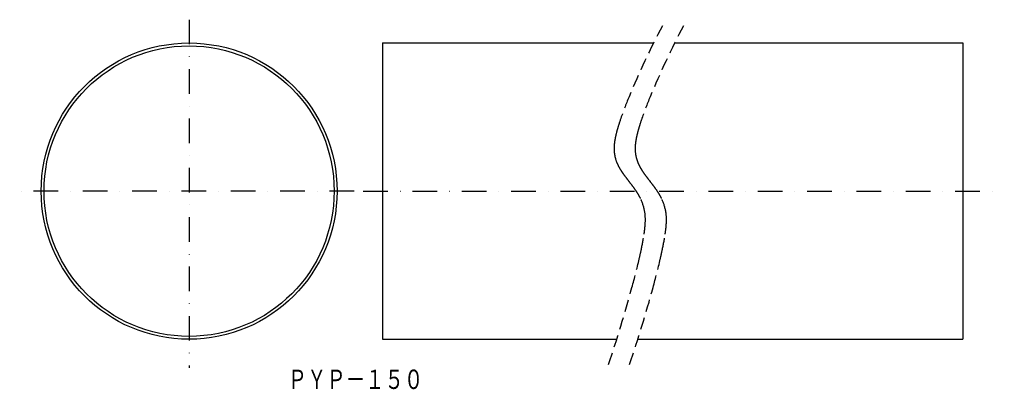
# Model space of a CAD drawing. Extents: x 741 to 1250, y 20 to 211.
import ezdxf
from ezdxf.enums import TextEntityAlignment as Align

# ---------------------------------------------------------------- set-up
doc = ezdxf.new("R2010")
doc.units = 0
doc.linetypes.add('DASHDOT', pattern=[25.4, 12.7, -6.35, 0, -6.35])
doc.linetypes.add('HIDDEN', pattern=[9.525, 6.35, -3.175])
doc.layers.add('1', color=7, linetype='CONTINUOUS')
doc.styles.add('MDRAFSTD', font='TXT', dxfattribs={"bigfont": 'BIGFONT'})

msp = doc.modelspace()

# ---------------------------------------------------------------- linework, layer by layer
at = {"layer": '1', "color": 7, "linetype": 'DASHDOT'}
for p, q in [((828.59, 210.54), (828.59, 30.84)), ((913.87, 122.03), (741, 122.03)), ((918.65, 122.03), (1250.05, 122.03))]:
    msp.add_line(p, q, dxfattribs=at)
at = {"layer": '1', "color": 7, "linetype": 'CONTINUOUS'}
for p, q in [((928.59, 198.53), (1068.71, 198.53)), ((928.59, 198.53), (928.59, 45.53)), ((1079.61, 198.53), (1228.59, 198.53)), ((1228.59, 198.53), (1228.59, 45.53)), ((928.59, 45.53), (1049.68, 45.53)), ((1060.58, 45.53), (1228.59, 45.53))]:
    msp.add_line(p, q, dxfattribs=at)
for radius in [76.5, 75]:
    msp.add_circle((828.59, 122.03), radius, dxfattribs=at)
at = {"layer": '1', "color": 7, "linetype": 'HIDDEN'}
for centre, radius, start, end in [((1513.57, -21.63), 496.35, 152.5125, 157.1923), ((1524.47, -21.63), 496.35, 152.5125, 157.1923), ((1262.18, 86.03), 222.89, 157.6524, 160.9317), ((1273.08, 86.03), 222.89, 157.6524, 160.9317), ((1163.32, 121.23), 117.96, 161.4046, 163.2652), ((1174.22, 121.23), 117.96, 161.4046, 163.2652), ((1114.6, 135.62), 67.16, 164.5908, 167.447), ((1134.63, 130.04), 87.95, 163.3772, 164.552), ((1125.5, 135.62), 67.16, 164.5908, 167.447), ((1145.53, 130.04), 87.95, 163.3772, 164.552), ((1090.33, 141.19), 42.26, 167.6707, 171.6857), ((1101.23, 141.19), 42.26, 167.6707, 171.6857), ((1069.67, 144.14), 21.38, 175.0303, 187.6178), ((1075.16, 143.59), 26.9, 172.0668, 174.8827), ((1080.57, 144.14), 21.38, 175.0303, 187.6178), ((1086.06, 143.59), 26.9, 172.0668, 174.8827), ((1067.18, 143.96), 18.89, 188.0795, 200.8611), ((1078.08, 143.96), 18.89, 188.0795, 200.8611), ((1069.23, 144.68), 21.06, 200.7266, 206.2415), ((1072.65, 146.31), 24.86, 206.1145, 210.7516), ((1078.57, 149.73), 31.69, 210.5909, 214.2315), ((1080.13, 144.68), 21.06, 200.7266, 206.2415), ((1083.55, 146.31), 24.86, 206.1145, 210.7516), ((1089.47, 149.73), 31.69, 210.5909, 214.2315), ((1089.33, 156.88), 44.61, 214.0567, 216.6586), ((1113.6, 174.66), 74.69, 216.4822, 218.0487), ((1223.05, 259.51), 213.18, 217.8767, 218.4302), ((1100.23, 156.88), 44.61, 214.0567, 216.6586), ((1124.5, 174.66), 74.69, 216.4822, 218.0487), ((1233.95, 259.51), 213.18, 217.8767, 218.4302), ((840.68, -42.86), 274.3, 37.8303, 38.264), ((989.44, 72.96), 85.77, 36.2714, 37.6693), ((1016.82, 93.22), 51.7, 33.7768, 36.1154), ((851.58, -42.86), 274.3, 37.8303, 38.264), ((1000.34, 72.96), 85.77, 36.2714, 37.6693), ((1027.72, 93.22), 51.7, 33.7768, 36.1154), ((1028.43, 101.11), 37.67, 30.3833, 33.6277), ((1034.7, 104.87), 30.36, 26.1584, 30.2462), ((1039.42, 107.24), 25.07, 10.2699, 26.0427), ((1039.33, 101.11), 37.67, 30.3833, 33.6277), ((1045.6, 104.87), 30.36, 26.1584, 30.2462), ((1050.32, 107.24), 25.07, 10.2699, 26.0427), ((1038.94, 107.3), 25.54, 358.1427, 9.9643), ((1049.84, 107.3), 25.54, 358.1427, 9.9643), ((996.08, 110.11), 68.52, 351.3509, 354.3587), ((1025.7, 107.47), 38.78, 353.9368, 358.5217), ((1006.98, 110.11), 68.52, 351.3509, 354.3587), ((1036.6, 107.47), 38.78, 353.9368, 358.5217), ((941.05, 117.97), 124.1, 347.6916, 351.5803), ((951.95, 117.97), 124.1, 347.6916, 351.5803), ((725.42, 164.58), 344.72, 344.4693, 346.984), ((842.99, 137.63), 224.1, 346.9277, 348.1265), ((736.32, 164.58), 344.72, 344.4693, 346.984), ((853.89, 137.63), 224.1, 346.9277, 348.1265), ((374.53, 258.92), 708.07, 341.35531, 344.71711), ((385.43, 258.92), 708.07, 341.35531, 344.71711)]:
    msp.add_arc(centre, radius, start, end, dxfattribs=at)

# ---------------------------------------------------------------- texts
at = {"layer": '1', "color": 7, "linetype": 'CONTINUOUS', "style": 'MDRAFSTD', "width": 0.873886}
msp.add_text('ＰＹＰ－１５０', height=10, dxfattribs=at).set_placement((879.56, 19.88), (949.65, 19.88), align=Align.FIT)

doc.saveas('drawing.dxf')
